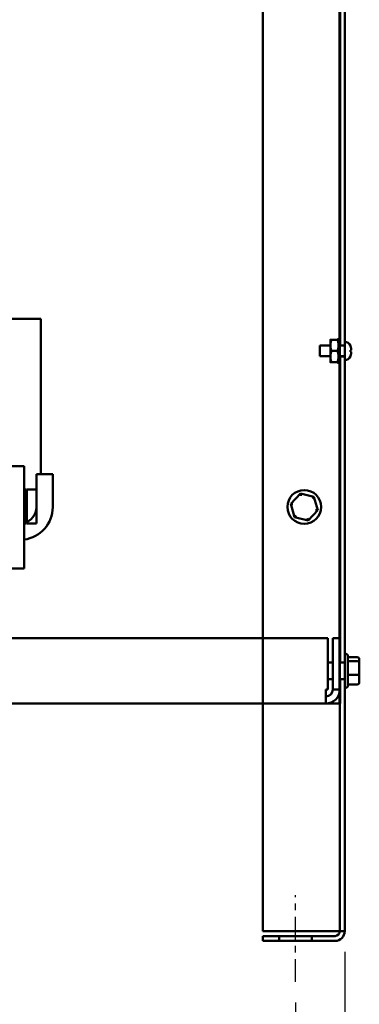
# Model space of a CAD drawing. Units: inches. Extents: x 2 to 108, y 1 to 84.
# Drawn here: x 59 to 64, y 15 to 30 of the extents above; entities that cross this region are included whole.
import ezdxf

# ---------------------------------------------------------------- set-up
doc = ezdxf.new("R2010")
doc.units = ezdxf.units.IN
doc.header["$LTSCALE"] = 5
doc.header["$MEASUREMENT"] = 0
doc.linetypes.add('CHAIN', pattern=[0.7087, 0.4724, -0.0591, 0.1181, -0.0591])
for name, color, linetype, lineweight in [('Centerline (ANSI)', 7, 'Continuous', 25), ('Dimension (ANSI)', 7, 'Continuous', 25), ('Visible (ANSI)', 7, 'Continuous', 50)]:
    doc.layers.add(name, color=color, linetype=linetype, lineweight=lineweight)
doc.styles.add('Note Text (ANSI)', font='tahoma.ttf')
doc.dimstyles.new('Default (ANSI)', dxfattribs={"dimscale": 5, "dimtxt": 0.12, "dimasz": 0.098425, "dimexe": 0.125, "dimexo": 0.0625, "dimgap": 0.031496, "dimtad": 0, "dimtih": 1, "dimtoh": 1, "dimrnd": 1e-08, "dimzin": 0, "dimdsep": 46, "dimtxsty": 'Note Text (ANSI)', "dimcen": 0.09, "dimdle": 0.393701, "dimclrd": 256, "dimclre": 256, "dimclrt": 256, "dimadec": 0, "dimazin": 1, "dimtfac": 1, "dimtofl": 0, "dimtmove": 0, "dimatfit": 3, "dimfxl": 1, "dimtolj": 1, "dimtzin": 4, "dimlwd": -1, "dimlwe": -1, "dimarcsym": 0})

# ---------------------------------------------------------------- blocks, each defined once
blk = doc.blocks.new('*D35')
at = {"layer": 'Defpoints', "color": 0}
for p in [(44.742, 15.41), (63.39, 15.41), (63.39, 14.824)]:
    blk.add_point(p, dxfattribs=at)
at = {"layer": 'Dimension (ANSI)'}
for p, q in [((44.742, 15.097), (44.742, 14.199)), ((63.39, 15.097), (63.39, 14.199)), ((45.234, 14.824), (52.95, 14.824)), ((62.898, 14.824), (55.183, 14.824))]:
    blk.add_line(p, q, dxfattribs=at)
for points in [[(45.234, 14.906), (45.234, 14.742), (44.742, 14.824)], [(62.898, 14.906), (62.898, 14.742), (63.39, 14.824)]]:
    blk.add_solid(points, dxfattribs=at)
at = {"layer": 'Dimension (ANSI)', "insert": (53.107, 15.137), "char_height": 0.6, "attachment_point": 1, "style": 'Note Text (ANSI)'}
blk.add_mtext('\\A1;18.65', dxfattribs=at)
blk = doc.blocks.new('*D36')
at = {"layer": 'Defpoints', "color": 0}
for p in [(43.992, 16.183), (64.14, 16.183), (64.14, 13.186)]:
    blk.add_point(p, dxfattribs=at)
at = {"layer": 'Dimension (ANSI)'}
for p, q in [((43.992, 15.87), (43.992, 12.561)), ((64.14, 15.87), (64.14, 12.561)), ((44.484, 13.186), (52.926, 13.186)), ((63.648, 13.186), (55.206, 13.186))]:
    blk.add_line(p, q, dxfattribs=at)
for points in [[(44.484, 13.268), (44.484, 13.104), (43.992, 13.186)], [(63.648, 13.268), (63.648, 13.104), (64.14, 13.186)]]:
    blk.add_solid(points, dxfattribs=at)
at = {"layer": 'Dimension (ANSI)', "insert": (53.084, 13.499), "char_height": 0.6, "attachment_point": 1, "style": 'Note Text (ANSI)'}
blk.add_mtext('\\A1;20.15', dxfattribs=at)

msp = doc.modelspace()

# ---------------------------------------------------------------- linework, layer by layer
at = {"layer": 'Centerline (ANSI)', "linetype": 'CHAIN', "ltscale": 0.147003}
msp.add_line((63.39, 15.41), (63.39, 16.734), dxfattribs=at)
at = {"layer": 'Visible (ANSI)'}
for p, q in [((62.89, 38.035), (62.89, 16.183)), ((62.89, 16.183), (62.89, 38.035)), ((62.89, 20.655), (62.89, 38.035)), ((62.89, 38.035), (62.89, 20.655)), ((64.066, 38.035), (64.066, 19.763)), ((64.14, 16.183), (64.14, 38.035)), ((64.062, 33.865), (64.062, 19.655)), ((64.062, 19.655), (64.062, 33.865)), ((64.07, 30.203), (64.07, 25.117)), ((64.066, 25.231), (64.066, 30.089)), ((64.14, 30.144), (64.14, 25.176)), ((59.503, 25.523), (58.974, 25.523)), ((59.503, 23.153), (59.503, 25.523)), ((63.76, 25.117), (63.76, 24.953)), ((63.921, 25.117), (63.76, 25.117)), ((63.921, 25.207), (63.921, 25.121)), ((63.921, 25.121), (63.921, 24.949)), ((63.937, 25.207), (64.029, 25.207)), ((64.045, 25.231), (64.045, 25.217)), ((64.066, 25.231), (64.045, 25.231)), ((64.045, 25.217), (64.066, 25.217)), ((64.045, 25.193), (64.045, 25.217)), ((64.066, 25.193), (64.045, 25.193)), ((64.045, 25.193), (64.045, 25.154)), ((64.045, 25.154), (64.066, 25.154)), ((64.045, 25.137), (64.045, 25.154)), ((64.045, 25.121), (64.045, 25.137)), ((64.066, 25.125), (64.045, 25.125)), ((64.045, 25.112), (64.045, 25.121)), ((64.066, 25.112), (64.045, 25.112)), ((64.045, 25.112), (64.045, 25.059)), ((64.066, 25.231), (64.066, 25.217)), ((64.066, 25.217), (64.066, 25.193)), ((64.066, 25.193), (64.066, 25.154)), ((64.066, 25.154), (64.066, 25.125)), ((64.066, 25.125), (64.066, 25.112)), ((64.14, 25.12), (64.066, 25.12)), ((64.14, 25.12), (64.066, 25.12)), ((64.14, 25.117), (64.066, 25.117)), ((64.066, 25.112), (64.066, 25.059)), ((64.14, 25.176), (64.14, 24.894)), ((64.228, 25.114), (64.228, 25.113)), ((63.921, 24.953), (63.76, 24.953)), ((63.921, 24.949), (63.921, 24.863)), ((63.937, 25.035), (64.029, 25.035)), ((64.045, 25.059), (64.066, 25.059)), ((64.045, 25.054), (64.045, 25.059)), ((64.045, 25.015), (64.045, 25.054)), ((64.066, 25.051), (64.045, 25.051)), ((64.066, 25.018), (64.045, 25.018)), ((64.045, 25.011), (64.045, 25.015)), ((64.066, 25.011), (64.045, 25.011)), ((64.045, 25.011), (64.045, 24.957)), ((64.045, 24.949), (64.045, 24.957)), ((64.045, 24.957), (64.066, 24.957)), ((64.045, 24.932), (64.045, 24.949)), ((64.066, 24.944), (64.045, 24.944)), ((64.066, 25.059), (64.066, 25.051)), ((64.066, 25.051), (64.066, 25.018)), ((64.066, 25.018), (64.066, 25.011)), ((64.066, 25.011), (64.066, 24.957)), ((64.066, 24.957), (64.066, 24.944)), ((64.14, 24.953), (64.066, 24.953)), ((64.14, 24.949), (64.066, 24.949)), ((64.14, 24.949), (64.066, 24.949)), ((64.066, 24.944), (64.066, 24.916)), ((64.07, 24.953), (64.07, 20.28)), ((64.228, 25.049), (64.228, 25.021)), ((64.236, 25.046), (64.228, 25.046)), ((64.236, 25.023), (64.228, 25.023)), ((64.228, 24.956), (64.228, 24.955)), ((64.236, 25.074), (64.236, 25.046)), ((64.236, 25.046), (64.236, 25.046)), ((64.236, 25.046), (64.236, 25.046)), ((64.236, 25.023), (64.236, 24.995)), ((64.236, 25.023), (64.236, 25.023)), ((64.236, 25.023), (64.236, 25.023)), ((63.937, 24.863), (64.029, 24.863)), ((64.045, 24.916), (64.045, 24.932)), ((64.066, 24.916), (64.045, 24.916)), ((64.045, 24.916), (64.045, 24.877)), ((64.045, 24.877), (64.066, 24.877)), ((64.045, 24.853), (64.045, 24.877)), ((64.066, 24.853), (64.045, 24.853)), ((64.045, 24.853), (64.045, 24.839)), ((64.045, 24.839), (64.066, 24.839)), ((64.066, 24.916), (64.066, 24.877)), ((64.066, 24.877), (64.066, 24.853)), ((64.066, 24.853), (64.066, 24.839)), ((64.066, 20.655), (64.066, 24.839)), ((64.14, 24.894), (64.14, 20.413)), ((59.245, 23.278), (56.861, 23.278)), ((59.245, 23.278), (59.245, 21.716)), ((59.433, 23.153), (59.683, 23.153)), ((59.433, 22.653), (59.433, 23.153)), ((59.683, 23.153), (59.683, 22.653)), ((59.278, 22.923), (59.245, 22.923)), ((59.278, 22.403), (59.278, 22.923)), ((59.288, 22.923), (59.288, 22.403)), ((59.433, 22.923), (59.288, 22.923)), ((59.433, 22.403), (59.433, 22.923)), ((63.463, 22.859), (63.315, 22.705)), ((63.463, 22.859), (63.472, 22.826)), ((63.67, 22.809), (63.463, 22.859)), ((63.349, 22.697), (63.315, 22.705)), ((63.315, 22.705), (63.375, 22.501)), ((63.646, 22.784), (63.67, 22.809)), ((63.729, 22.604), (63.67, 22.809)), ((63.582, 22.45), (63.729, 22.604)), ((63.696, 22.612), (63.729, 22.604)), ((59.245, 22.403), (59.278, 22.403)), ((59.288, 22.403), (59.433, 22.403)), ((63.399, 22.526), (63.375, 22.501)), ((63.375, 22.501), (63.582, 22.45)), ((63.572, 22.483), (63.582, 22.45)), ((56.861, 21.716), (59.245, 21.716)), ((63.881, 20.655), (44.251, 20.655)), ((63.881, 19.872), (63.881, 20.655)), ((63.958, 20.655), (63.958, 19.872)), ((64.066, 20.655), (63.958, 20.655)), ((64.066, 19.872), (64.066, 20.655)), ((63.958, 20.28), (63.881, 20.28)), ((64.14, 20.28), (64.066, 20.28)), ((64.14, 19.896), (64.14, 20.413)), ((64.157, 20.413), (64.14, 20.413)), ((64.187, 20.383), (64.187, 19.926)), ((64.332, 20.362), (64.187, 20.362)), ((64.332, 20.302), (64.187, 20.302)), ((64.362, 20.278), (64.362, 20.328)), ((64.362, 20.105), (64.362, 20.278)), ((63.958, 20.03), (63.881, 20.03)), ((64.14, 20.03), (64.066, 20.03)), ((64.07, 20.03), (64.07, 19.655)), ((64.332, 20.095), (64.187, 20.095)), ((64.362, 19.981), (64.362, 20.105)), ((63.849, 19.872), (63.881, 19.872)), ((63.849, 19.872), (63.849, 19.655)), ((64.066, 19.872), (63.958, 19.872)), ((64.066, 19.763), (64.066, 19.872)), ((64.14, 19.896), (64.14, 16.183)), ((64.157, 19.896), (64.14, 19.896)), ((64.332, 19.948), (64.187, 19.948)), ((64.04, 19.763), (64.04, 19.753)), ((64.066, 19.763), (64.04, 19.763)), ((64.066, 19.753), (64.04, 19.753)), ((64.066, 19.763), (64.066, 19.753)), ((64.066, 19.753), (64.066, 16.183)), ((64.066, 16.183), (64.066, 19.753)), ((63.849, 19.655), (44.283, 19.655)), ((54.181, 19.655), (64.062, 19.655)), ((64.062, 19.655), (54.181, 19.655)), ((62.89, 16.183), (62.89, 19.655)), ((62.89, 19.655), (62.89, 16.183)), ((64.07, 19.655), (63.849, 19.655)), ((62.89, 16.183), (63.992, 16.183)), ((63.992, 16.183), (62.89, 16.183)), ((63.992, 16.183), (62.89, 16.183)), ((62.89, 16.183), (63.992, 16.183)), ((62.89, 16.109), (62.89, 16.035)), ((63.992, 16.109), (62.89, 16.109)), ((62.89, 16.109), (63.992, 16.109)), ((62.89, 16.035), (62.89, 16.109)), ((63.14, 16.109), (63.64, 16.109)), ((63.14, 16.109), (63.64, 16.109)), ((63.14, 16.035), (63.14, 16.109)), ((63.14, 16.035), (63.14, 16.109)), ((63.64, 16.035), (63.64, 16.109)), ((63.64, 16.035), (63.64, 16.109)), ((63.992, 16.183), (64.066, 16.183)), ((63.992, 16.183), (64.066, 16.183)), ((64.14, 16.183), (63.992, 16.183)), ((64.14, 16.183), (63.992, 16.183)), ((64.14, 16.183), (64.066, 16.183)), ((64.066, 16.183), (64.14, 16.183)), ((62.89, 16.035), (63.992, 16.035)), ((63.992, 16.035), (62.89, 16.035)), ((63.64, 16.035), (63.14, 16.035)), ((63.64, 16.035), (63.14, 16.035))]:
    msp.add_line(p, q, dxfattribs=at)
msp.add_circle((63.522, 22.655), 0.258, dxfattribs=at)
for centre, radius, start, end in [((64.136, 25.076), 0.1, 22.5481, 87.4782), ((64.136, 24.994), 0.1, 272.5218, 337.4519), ((59.183, 22.653), 0.5, 277.123, 0), ((59.183, 22.653), 0.25, 284.3592, 0), ((64.157, 20.383), 0.03, 0, 90), ((63.849, 19.872), 0.108, 270, 0), ((63.849, 19.872), 0.217, 270, 0), ((64.157, 19.926), 0.03, 270, 0), ((63.992, 16.183), 0.148, 270, 0), ((63.992, 16.183), 0.074, 270, 0), ((63.992, 16.183), 0.074, 270, 0), ((63.992, 16.183), 0.148, 270, 0)]:
    msp.add_arc(centre, radius, start, end, dxfattribs=at)
for centre, major_axis, ratio, start_param, end_param in [((64.332, 20.328), (0, -0.0336), 0.891643, 1.570796, 3.141593), ((64.332, 20.278), (-0.03, 0), 0.798747, 3.141593, 4.712389), ((64.332, 20.105), (-0.03, 0), 0.322777, 1.570796, 3.141593), ((64.332, 19.981), (0, 0.0336), 0.891643, 3.141593, 4.712389)]:
    msp.add_ellipse(centre, major_axis=major_axis, ratio=ratio, start_param=start_param, end_param=end_param, dxfattribs=at)
for points, weights in [([(63.937, 25.207), (63.921, 25.161), (63.921, 25.121)], [1.10906450004, 1.0930923738, 1]), ([(63.921, 25.207), (63.921, 25.207), (63.937, 25.207)], [1, 1.0930923738, 1.10906450004]), ([(63.921, 25.121), (63.921, 25.081), (63.937, 25.035)], [1, 1.0930923738, 1.10906450004]), ([(64.029, 25.207), (64.045, 25.207), (64.045, 25.207)], [1.10906450004, 1.0930923738, 1]), ([(64.045, 25.121), (64.045, 25.161), (64.029, 25.207)], [1, 1.0930923738, 1.10906450004]), ([(64.029, 25.035), (64.045, 25.081), (64.045, 25.121)], [1.10906450004, 1.0930923738, 1]), ([(63.937, 25.035), (63.921, 24.989), (63.921, 24.949)], [1.10906450004, 1.0930923738, 1]), ([(63.921, 24.949), (63.921, 24.909), (63.937, 24.863)], [1, 1.0930923738, 1.10906450004]), ([(64.045, 24.949), (64.045, 24.989), (64.029, 25.035)], [1, 1.0930923738, 1.10906450004]), ([(64.029, 24.863), (64.045, 24.909), (64.045, 24.949)], [1.10906450004, 1.0930923738, 1]), ([(63.937, 24.863), (63.921, 24.863), (63.921, 24.863)], [1.10906450004, 1.0930923738, 1]), ([(64.045, 24.863), (64.045, 24.863), (64.029, 24.863)], [1, 1.0930923738, 1.10906450004])]:
    msp.add_rational_spline(points, weights, degree=2, dxfattribs=at)
for points in [[(64.236, 25.074), (64.236, 25.087), (64.233, 25.101), (64.228, 25.113)], [(64.228, 25.049), (64.233, 25.048), (64.236, 25.047), (64.236, 25.046)], [(64.236, 25.023), (64.236, 25.022), (64.233, 25.021), (64.228, 25.021)], [(64.228, 24.956), (64.233, 24.968), (64.236, 24.983), (64.236, 24.995)]]:
    msp.add_open_spline(points, degree=3, dxfattribs=at)

# ---------------------------------------------------------------- dimensions: what is measured, and where the dimension line sits
at = {"layer": 'Dimension (ANSI)'}
dim = msp.add_linear_dim(base=(64.14, 13.186), p1=(43.992, 16.183), p2=(64.14, 16.183), angle=180, dimstyle='Default (ANSI)', override={"dimgap": 0.031496, "dimtih": 0, "dimtoh": 0, "dimdec": 2, "dimtol": 0, "dimlim": 0, "dimtp": 0, "dimtm": 0, "dimtdec": 2, "dimatfit": 1}, dxfattribs=at)
dim.commit()
dim.dimension.update_dxf_attribs({"geometry": '*D36', "text_midpoint": (54.066, 13.186), "dimtype": 160})
dim = msp.add_linear_dim(base=(63.39, 14.824), p1=(44.742, 15.41), p2=(63.39, 15.41), dimstyle='Default (ANSI)', override={"dimgap": 0.031496, "dimtih": 0, "dimtoh": 0, "dimdec": 2, "dimtol": 0, "dimlim": 0, "dimtp": 0, "dimtm": 0, "dimtdec": 2, "dimatfit": 1}, dxfattribs=at)
dim.commit()
dim.dimension.update_dxf_attribs({"geometry": '*D35', "text_midpoint": (54.066, 14.824), "dimtype": 160})

doc.saveas('drawing.dxf')
